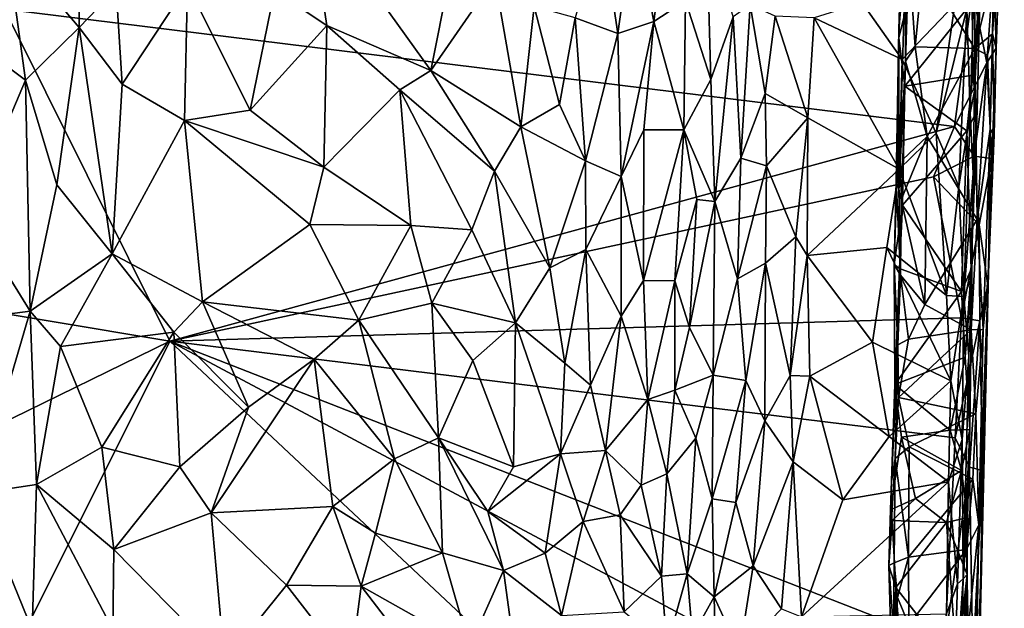
# Model space of a CAD drawing. Extents: x -30.1 to -22.2, y -10.5 to 25.6.
# Drawn here: x -27.1 to -23.1, y -0.6 to 1.8 of the extents above; entities that cross this region are included whole.
import ezdxf

# ---------------------------------------------------------------- set-up
doc = ezdxf.new("R2010")
doc.units = 0
doc.header["$MEASUREMENT"] = 0
doc.layers.add('1', color=7, linetype='Continuous')

msp = doc.modelspace()

# ---------------------------------------------------------------- linework, layer by layer
at = {"layer": '1'}
for points in [[(-23.4609, 2.3232, 1.4024), (-23.4836, 1.7142, 1.37), (-23.4578, 2.5903, 1.2494)], [(-23.4831, 1.7468, 1.1753), (-23.4578, 2.5903, 1.2494), (-23.4836, 1.7142, 1.37)], [(-23.4831, 1.7468, 1.1753), (-23.4557, 2.0662, 0.8534), (-23.4578, 2.5903, 1.2494)], [(-23.0614, 2.5776, 0.0352), (-23.0881, 1.6712, 0.0563), (-23.0975, 2.0133, 0.0116)], [(-23.0881, 1.6712, 0.0563), (-23.0614, 2.5776, 0.0352), (-23.0548, 2.5755, 0.1195)], [(-23.0548, 2.5755, 0.1195), (-23.0756, 2.1103, 0.2062), (-23.0881, 1.6712, 0.0563)], [(-23.4609, 2.3232, 1.4024), (-23.453, 1.8388, 1.3925), (-23.4836, 1.7142, 1.37)], [(-25.8864, 2.2796, 2.7524), (-26.0216, 1.906, 2.7237), (-25.8089, 1.7634, 2.7033)], [(-25.3858, 1.5815, 2.641), (-25.3118, 1.9487, 2.6414), (-25.8864, 2.2796, 2.7524)], [(-25.8089, 1.7634, 2.7033), (-25.3858, 1.5815, 2.641), (-25.8864, 2.2796, 2.7524)], [(-26.8153, 1.7555, 2.6798), (-26.8129, 2.172, 2.7246), (-27.1101, 2.103, 2.6504)], [(-26.8129, 2.172, 2.7246), (-26.8153, 1.7555, 2.6798), (-26.6648, 1.9131, 2.7152)], [(-24.6925, 2.1743, 2.3985), (-24.7992, 1.7949, 2.457), (-24.6257, 1.7308, 2.3244)], [(-24.56, 2.1974, 2.2863), (-24.6925, 2.1743, 2.3985), (-24.6257, 1.7308, 2.3244)], [(-24.4791, 1.7799, 2.1644), (-24.56, 2.1974, 2.2863), (-24.6257, 1.7308, 2.3244)], [(-24.56, 2.1974, 2.2863), (-24.4791, 1.7799, 2.1644), (-24.4392, 2.0906, 2.1212)], [(-24.2473, 1.5441, 1.8371), (-24.2653, 2.1742, 1.891), (-24.3511, 1.8642, 1.9366)], [(-24.1573, 1.7992, 1.8192), (-24.2653, 2.1742, 1.891), (-24.2473, 1.5441, 1.8371)], [(-27.1101, 2.103, 2.6504), (-27.2697, 1.7194, 2.5682), (-27.0329, 1.542, 2.6271)], [(-27.1101, 2.103, 2.6504), (-27.0329, 1.542, 2.6271), (-26.8153, 1.7555, 2.6798)], [(-24.4791, 1.7799, 2.1644), (-24.3511, 1.8642, 1.9366), (-24.4392, 2.0906, 2.1212)], [(-23.173, 2.0835, 1.9083), (-23.2069, 1.8314, 1.9478), (-23.1942, 1.409, 1.9115)], [(-23.1756, 1.4967, 1.6518), (-23.173, 2.0835, 1.9083), (-23.1942, 1.409, 1.9115)], [(-23.1536, 1.9737, 1.6327), (-23.173, 2.0835, 1.9083), (-23.1756, 1.4967, 1.6518)], [(-23.0756, 2.1103, 0.2062), (-23.103, 1.7302, 0.5094), (-23.0881, 1.6712, 0.0563)], [(-23.103, 1.7302, 0.5094), (-23.0756, 2.1103, 0.2062), (-23.0985, 1.976, 0.5475)], [(-23.4835, 1.0993, 0.9861), (-23.4563, 1.6188, 0.627), (-23.4557, 2.0662, 0.8534)], [(-23.4557, 2.0662, 0.8534), (-23.4831, 1.7468, 1.1753), (-23.4835, 1.0993, 0.9861)], [(-23.4563, 1.6188, 0.627), (-23.4435, 2.0494, 0.6106), (-23.4557, 2.0662, 0.8534)], [(-23.4167, 1.6767, 0.5921), (-23.4435, 2.0494, 0.6106), (-23.4563, 1.6188, 0.627)], [(-23.4167, 1.6767, 0.5921), (-23.3841, 2.008, 0.5824), (-23.4435, 2.0494, 0.6106)], [(-23.1741, 1.6696, 0.5615), (-23.3841, 2.008, 0.5824), (-23.4167, 1.6767, 0.5921)], [(-23.1741, 1.6696, 0.5615), (-23.0985, 1.976, 0.5475), (-23.3841, 2.008, 0.5824)], [(-23.0975, 2.0133, 0.0116), (-23.126, 1.6114, 0.0182), (-23.1837, 1.9036, -0.0035)], [(-23.0881, 1.6712, 0.0563), (-23.126, 1.6114, 0.0182), (-23.0975, 2.0133, 0.0116)], [(-23.1756, 1.4967, 1.6518), (-23.1527, 1.926, 1.4536), (-23.1536, 1.9737, 1.6327)], [(-23.0985, 1.976, 0.5475), (-23.1741, 1.6696, 0.5615), (-23.103, 1.7302, 0.5094)], [(-26.374, 1.9283, 2.7326), (-26.6648, 1.9131, 2.7152), (-26.6397, 1.5255, 2.6957)], [(-26.3864, 1.3781, 2.7018), (-26.374, 1.9283, 2.7326), (-26.6397, 1.5255, 2.6957)], [(-26.374, 1.9283, 2.7326), (-26.3864, 1.3781, 2.7018), (-26.1201, 1.4204, 2.706)], [(-26.374, 1.9283, 2.7326), (-26.1201, 1.4204, 2.706), (-26.0216, 1.906, 2.7237)], [(-25.0197, 1.3516, 2.5377), (-25.126, 1.9565, 2.5939), (-25.3858, 1.5815, 2.641)], [(-25.126, 1.9565, 2.5939), (-25.3118, 1.9487, 2.6414), (-25.3858, 1.5815, 2.641)], [(-25.126, 1.9565, 2.5939), (-25.0197, 1.3516, 2.5377), (-24.9656, 1.8414, 2.5339)], [(-23.1527, 1.926, 1.4536), (-23.1826, 1.5621, 1.4187), (-23.1855, 1.8588, 1.4205)], [(-23.1527, 1.926, 1.4536), (-23.1648, 1.4191, 1.4555), (-23.1826, 1.5621, 1.4187)], [(-23.1648, 1.4191, 1.4555), (-23.1527, 1.926, 1.4536), (-23.1756, 1.4967, 1.6518)], [(-23.1837, 1.9036, -0.0035), (-23.2574, 1.354, -0.0038), (-27.1187, 1.8297, 0.0082)], [(-26.6648, 1.9131, 2.7152), (-26.8153, 1.7555, 2.6798), (-26.6397, 1.5255, 2.6957)], [(-26.1201, 1.4204, 2.706), (-25.8089, 1.7634, 2.7033), (-26.0216, 1.906, 2.7237)], [(-23.126, 1.6114, 0.0182), (-23.2574, 1.354, -0.0038), (-23.1837, 1.9036, -0.0035)], [(-25.0197, 1.3516, 2.5377), (-24.8629, 1.4428, 2.4692), (-24.9656, 1.8414, 2.5339)], [(-24.9656, 1.8414, 2.5339), (-24.8629, 1.4428, 2.4692), (-24.7992, 1.7949, 2.457)], [(-24.3511, 1.8642, 1.9366), (-24.4791, 1.7799, 2.1644), (-24.3569, 1.3397, 1.91)], [(-24.3569, 1.3397, 1.91), (-24.2473, 1.5441, 1.8371), (-24.3511, 1.8642, 1.9366)], [(-24.1259, 1.225, 1.806), (-24.0876, 1.8471, 1.8172), (-24.1573, 1.7992, 1.8192)], [(-24.1259, 1.225, 1.806), (-24.0262, 1.487, 1.8263), (-24.0876, 1.8471, 1.8172)], [(-24.0876, 1.8471, 1.8172), (-24.0262, 1.487, 1.8263), (-23.9855, 1.8019, 1.8514)], [(-23.6319, 1.8552, 1.9823), (-23.8275, 1.7943, 1.9726), (-23.4701, 1.6256, 1.9806)], [(-23.2561, 1.8486, 1.9705), (-23.6319, 1.8552, 1.9823), (-23.4701, 1.6256, 1.9806)], [(-23.3321, 1.3263, 1.9766), (-23.2561, 1.8486, 1.9705), (-23.4701, 1.6256, 1.9806)], [(-23.453, 1.8388, 1.3925), (-23.1855, 1.8588, 1.4205), (-23.459, 1.5167, 1.3929)], [(-23.1826, 1.5621, 1.4187), (-23.459, 1.5167, 1.3929), (-23.1855, 1.8588, 1.4205)], [(-23.2069, 1.8314, 1.9478), (-23.2561, 1.8486, 1.9705), (-23.3321, 1.3263, 1.9766)], [(-27.1187, 1.8297, 0.0082), (-26.446, 0.4813, 0.0028), (-27.9305, 0.7296, 0.0094)], [(-27.1187, 1.8297, 0.0082), (-23.2574, 1.354, -0.0038), (-26.446, 0.4813, 0.0028)], [(-23.8528, 1.3888, 1.9709), (-23.9855, 1.8019, 1.8514), (-24.0262, 1.487, 1.8263)], [(-23.8275, 1.7943, 1.9726), (-23.9855, 1.8019, 1.8514), (-23.8528, 1.3888, 1.9709)], [(-23.459, 1.5167, 1.3929), (-23.4836, 1.7142, 1.37), (-23.453, 1.8388, 1.3925)], [(-23.2399, 1.11, 1.9622), (-23.2069, 1.8314, 1.9478), (-23.3321, 1.3263, 1.9766)], [(-23.1942, 1.409, 1.9115), (-23.2069, 1.8314, 1.9478), (-23.2399, 1.11, 1.9622)], [(-25.8206, 1.1881, 2.698), (-25.8089, 1.7634, 2.7033), (-26.1201, 1.4204, 2.706)], [(-25.8089, 1.7634, 2.7033), (-25.8206, 1.1881, 2.698), (-25.512, 1.5022, 2.6578)], [(-25.8089, 1.7634, 2.7033), (-25.512, 1.5022, 2.6578), (-25.3858, 1.5815, 2.641)], [(-24.8629, 1.4428, 2.4692), (-24.7575, 1.2142, 2.3941), (-24.7992, 1.7949, 2.457)], [(-24.6257, 1.7308, 2.3244), (-24.7992, 1.7949, 2.457), (-24.7575, 1.2142, 2.3941)], [(-24.6257, 1.7308, 2.3244), (-24.6117, 1.1507, 2.2714), (-24.4791, 1.7799, 2.1644)], [(-24.4791, 1.7799, 2.1644), (-24.6117, 1.1507, 2.2714), (-24.5198, 1.3405, 2.1757)], [(-24.3569, 1.3397, 1.91), (-24.4791, 1.7799, 2.1644), (-24.5198, 1.3405, 2.1757)], [(-24.2473, 1.5441, 1.8371), (-24.2312, 1.049, 1.8167), (-24.1573, 1.7992, 1.8192)], [(-24.1573, 1.7992, 1.8192), (-24.2312, 1.049, 1.8167), (-24.1259, 1.225, 1.806)], [(-23.4827, 1.1803, 1.9893), (-23.8275, 1.7943, 1.9726), (-23.8528, 1.3888, 1.9709)], [(-23.4701, 1.6256, 1.9806), (-23.8275, 1.7943, 1.9726), (-23.4827, 1.1803, 1.9893)], [(-26.9057, 1.1164, 2.6453), (-26.8153, 1.7555, 2.6798), (-27.0329, 1.542, 2.6271)], [(-26.6814, 0.8359, 2.6622), (-26.8153, 1.7555, 2.6798), (-26.9057, 1.1164, 2.6453)], [(-26.6814, 0.8359, 2.6622), (-26.6397, 1.5255, 2.6957), (-26.8153, 1.7555, 2.6798)], [(-24.6257, 1.7308, 2.3244), (-24.7575, 1.2142, 2.3941), (-24.6117, 1.1507, 2.2714)], [(-23.4831, 1.7468, 1.1753), (-23.4876, 1.2618, 1.3521), (-23.4947, 1.1348, 1.1887)], [(-23.4835, 1.0993, 0.9861), (-23.4831, 1.7468, 1.1753), (-23.4947, 1.1348, 1.1887)], [(-23.4836, 1.7142, 1.37), (-23.4876, 1.2618, 1.3521), (-23.4831, 1.7468, 1.1753)], [(-23.103, 1.7302, 0.5094), (-23.1741, 1.6696, 0.5615), (-23.1225, 1.6433, 0.5459)], [(-23.1128, 1.3427, 0.5106), (-23.103, 1.7302, 0.5094), (-23.1225, 1.6433, 0.5459)], [(-23.0954, 1.32, 0.1127), (-23.103, 1.7302, 0.5094), (-23.1128, 1.3427, 0.5106)], [(-23.0881, 1.6712, 0.0563), (-23.103, 1.7302, 0.5094), (-23.0954, 1.32, 0.1127)], [(-27.262, 1.0023, 2.537), (-27.0329, 1.542, 2.6271), (-27.2697, 1.7194, 2.5682)], [(-23.4876, 1.2618, 1.3521), (-23.4836, 1.7142, 1.37), (-23.459, 1.5167, 1.3929)], [(-23.4563, 1.6188, 0.627), (-23.3683, 1.3135, 0.5797), (-23.4167, 1.6767, 0.5921)], [(-23.1741, 1.6696, 0.5615), (-23.4167, 1.6767, 0.5921), (-23.3683, 1.3135, 0.5797)], [(-23.1649, 0.9764, 0.564), (-23.1741, 1.6696, 0.5615), (-23.3683, 1.3135, 0.5797)], [(-23.1741, 1.6696, 0.5615), (-23.1649, 0.9764, 0.564), (-23.1225, 1.6433, 0.5459)], [(-23.1225, 1.6433, 0.5459), (-23.1649, 0.9764, 0.564), (-23.1128, 1.3427, 0.5106)], [(-23.126, 1.6114, 0.0182), (-23.0881, 1.6712, 0.0563), (-23.1061, 1.2234, 0.0509)], [(-23.0954, 1.32, 0.1127), (-23.1061, 1.2234, 0.0509), (-23.0881, 1.6712, 0.0563)], [(-23.4835, 1.0993, 0.9861), (-23.4679, 1.2195, 0.617), (-23.4563, 1.6188, 0.627)], [(-23.3321, 1.3263, 1.9766), (-23.4701, 1.6256, 1.9806), (-23.4827, 1.1803, 1.9893)], [(-23.3683, 1.3135, 0.5797), (-23.4563, 1.6188, 0.627), (-23.4679, 1.2195, 0.617)], [(-23.126, 1.6114, 0.0182), (-23.177, 1.2332, 0.0087), (-23.2574, 1.354, -0.0038)], [(-23.177, 1.2332, 0.0087), (-23.126, 1.6114, 0.0182), (-23.1061, 1.2234, 0.0509)], [(-25.512, 1.5022, 2.6578), (-25.1274, 1.1722, 2.5737), (-25.3858, 1.5815, 2.641)], [(-25.3858, 1.5815, 2.641), (-25.1274, 1.1722, 2.5737), (-25.0197, 1.3516, 2.5377)], [(-23.2075, 1.3356, 1.4209), (-23.459, 1.5167, 1.3929), (-23.1826, 1.5621, 1.4187)], [(-23.2075, 1.3356, 1.4209), (-23.1826, 1.5621, 1.4187), (-23.1648, 1.4191, 1.4555)], [(-27.0146, 0.6038, 2.6009), (-27.0329, 1.542, 2.6271), (-27.262, 1.0023, 2.537)], [(-26.9057, 1.1164, 2.6453), (-27.0329, 1.542, 2.6271), (-27.0146, 0.6038, 2.6009)], [(-26.6814, 0.8359, 2.6622), (-26.3864, 1.3781, 2.7018), (-26.6397, 1.5255, 2.6957)], [(-24.3569, 1.3397, 1.91), (-24.2312, 1.049, 1.8167), (-24.2473, 1.5441, 1.8371)], [(-25.4673, 0.9515, 2.6496), (-25.512, 1.5022, 2.6578), (-25.8206, 1.1881, 2.698)], [(-25.512, 1.5022, 2.6578), (-25.2184, 0.9342, 2.5979), (-25.1274, 1.1722, 2.5737)], [(-25.4673, 0.9515, 2.6496), (-25.2184, 0.9342, 2.5979), (-25.512, 1.5022, 2.6578)], [(-24.1259, 1.225, 1.806), (-24.0209, 1.1932, 1.8425), (-24.0262, 1.487, 1.8263)], [(-24.0209, 1.1932, 1.8425), (-23.8528, 1.3888, 1.9709), (-24.0262, 1.487, 1.8263)], [(-23.4876, 1.2618, 1.3521), (-23.459, 1.5167, 1.3929), (-23.4691, 1.0341, 1.3948)], [(-23.459, 1.5167, 1.3929), (-23.2075, 1.3356, 1.4209), (-23.4691, 1.0341, 1.3948)], [(-23.1942, 1.409, 1.9115), (-23.1809, 1.1632, 1.6328), (-23.1756, 1.4967, 1.6518)], [(-23.1648, 1.4191, 1.4555), (-23.1756, 1.4967, 1.6518), (-23.1809, 1.1632, 1.6328)], [(-25.0197, 1.3516, 2.5377), (-24.7575, 1.2142, 2.3941), (-24.8629, 1.4428, 2.4692)], [(-26.1201, 1.4204, 2.706), (-26.3864, 1.3781, 2.7018), (-25.8206, 1.1881, 2.698)], [(-23.22, 0.663, 1.9331), (-23.1942, 1.409, 1.9115), (-23.2399, 1.11, 1.9622)], [(-23.1942, 1.409, 1.9115), (-23.22, 0.663, 1.9331), (-23.1809, 1.1632, 1.6328)], [(-23.1895, 0.7744, 1.4594), (-23.2075, 1.3356, 1.4209), (-23.1648, 1.4191, 1.4555)], [(-23.1895, 0.7744, 1.4594), (-23.1648, 1.4191, 1.4555), (-23.1809, 1.1632, 1.6328)], [(-26.3864, 1.3781, 2.7018), (-26.6814, 0.8359, 2.6622), (-26.3134, 0.6416, 2.6867)], [(-25.8769, 0.9552, 2.6915), (-25.8206, 1.1881, 2.698), (-26.3864, 1.3781, 2.7018)], [(-26.3134, 0.6416, 2.6867), (-25.8769, 0.9552, 2.6915), (-26.3864, 1.3781, 2.7018)], [(-24.0209, 1.1932, 1.8425), (-23.9024, 0.9058, 1.9608), (-23.8528, 1.3888, 1.9709)], [(-23.9024, 0.9058, 1.9608), (-23.8559, 0.8301, 1.9919), (-23.8528, 1.3888, 1.9709)], [(-23.4827, 1.1803, 1.9893), (-23.8528, 1.3888, 1.9709), (-23.8559, 0.8301, 1.9919)], [(-26.446, 0.4813, 0.0028), (-23.2574, 1.354, -0.0038), (-23.3424, 1.1498, -0.0056)], [(-25.1274, 1.1722, 2.5737), (-24.9026, 0.7796, 2.477), (-25.0197, 1.3516, 2.5377)], [(-24.9026, 0.7796, 2.477), (-24.7575, 1.2142, 2.3941), (-25.0197, 1.3516, 2.5377)], [(-24.5219, 0.7284, 2.1618), (-24.5198, 1.3405, 2.1757), (-24.6117, 1.1507, 2.2714)], [(-24.5219, 0.7284, 2.1618), (-24.3569, 1.3397, 1.91), (-24.5198, 1.3405, 2.1757)], [(-24.5219, 0.7284, 2.1618), (-24.3937, 0.727, 1.9293), (-24.3569, 1.3397, 1.91)], [(-24.3937, 0.727, 1.9293), (-24.3044, 1.0577, 1.855), (-24.3569, 1.3397, 1.91)], [(-24.3569, 1.3397, 1.91), (-24.3044, 1.0577, 1.855), (-24.2312, 1.049, 1.8167)], [(-23.3321, 1.3263, 1.9766), (-23.4827, 1.1803, 1.9893), (-23.2903, 0.6667, 1.9862)], [(-23.4691, 1.0341, 1.3948), (-23.2075, 1.3356, 1.4209), (-23.2291, 0.6833, 1.4293)], [(-23.177, 1.2332, 0.0087), (-23.3424, 1.1498, -0.0056), (-23.2574, 1.354, -0.0038)], [(-23.3321, 1.3263, 1.9766), (-23.2903, 0.6667, 1.9862), (-23.2399, 1.11, 1.9622)], [(-23.2291, 0.6833, 1.4293), (-23.2075, 1.3356, 1.4209), (-23.1895, 0.7744, 1.4594)], [(-23.1649, 0.9764, 0.564), (-23.1403, 0.5292, 0.5305), (-23.1128, 1.3427, 0.5106)], [(-23.1195, 0.761, 0.2572), (-23.1128, 1.3427, 0.5106), (-23.1403, 0.5292, 0.5305)], [(-23.0954, 1.32, 0.1127), (-23.1128, 1.3427, 0.5106), (-23.1195, 0.761, 0.2572)], [(-23.4742, 1.0562, 0.6039), (-23.3784, 0.6302, 0.5926), (-23.3683, 1.3135, 0.5797)], [(-23.4742, 1.0562, 0.6039), (-23.3683, 1.3135, 0.5797), (-23.4679, 1.2195, 0.617)], [(-23.3683, 1.3135, 0.5797), (-23.3784, 0.6302, 0.5926), (-23.1649, 0.9764, 0.564)], [(-23.0954, 1.32, 0.1127), (-23.1195, 0.761, 0.2572), (-23.1222, 0.7079, 0.0687)], [(-23.1061, 1.2234, 0.0509), (-23.0954, 1.32, 0.1127), (-23.1222, 0.7079, 0.0687)], [(-23.4947, 1.1348, 1.1887), (-23.4876, 1.2618, 1.3521), (-23.5031, 0.7937, 1.3752)], [(-23.4876, 1.2618, 1.3521), (-23.4691, 1.0341, 1.3948), (-23.5031, 0.7937, 1.3752)], [(-24.7575, 1.2142, 2.3941), (-24.9026, 0.7796, 2.477), (-24.7554, 0.8541, 2.3868)], [(-24.6117, 1.1507, 2.2714), (-24.7575, 1.2142, 2.3941), (-24.7554, 0.8541, 2.3868)], [(-24.1259, 1.225, 1.806), (-24.2312, 1.049, 1.8167), (-24.1388, 0.7354, 1.8021)], [(-24.0209, 1.1932, 1.8425), (-24.1259, 1.225, 1.806), (-24.1388, 0.7354, 1.8021)], [(-23.4835, 1.0993, 0.9861), (-23.4742, 1.0562, 0.6039), (-23.4679, 1.2195, 0.617)], [(-23.1571, 0.9545, 0.0001), (-23.3424, 1.1498, -0.0056), (-23.177, 1.2332, 0.0087)], [(-23.1571, 0.9545, 0.0001), (-23.177, 1.2332, 0.0087), (-23.1061, 1.2234, 0.0509)], [(-23.1061, 1.2234, 0.0509), (-23.1222, 0.7079, 0.0687), (-23.1571, 0.9545, 0.0001)], [(-25.8206, 1.1881, 2.698), (-25.8769, 0.9552, 2.6915), (-25.4673, 0.9515, 2.6496)], [(-25.0421, 0.5563, 2.5423), (-25.1274, 1.1722, 2.5737), (-25.2184, 0.9342, 2.5979)], [(-25.1274, 1.1722, 2.5737), (-25.0421, 0.5563, 2.5423), (-24.9026, 0.7796, 2.477)], [(-24.0209, 1.1932, 1.8425), (-24.1388, 0.7354, 1.8021), (-24.0258, 0.7981, 1.8487)], [(-24.0209, 1.1932, 1.8425), (-24.0258, 0.7981, 1.8487), (-23.9024, 0.9058, 1.9608)], [(-23.4827, 1.1803, 1.9893), (-23.8559, 0.8301, 1.9919), (-23.5316, 0.8616, 1.9956)], [(-23.5316, 0.8616, 1.9956), (-23.2903, 0.6667, 1.9862), (-23.4827, 1.1803, 1.9893)], [(-23.22, 0.663, 1.9331), (-23.1863, 0.7432, 1.4777), (-23.1809, 1.1632, 1.6328)], [(-23.1863, 0.7432, 1.4777), (-23.1895, 0.7744, 1.4594), (-23.1809, 1.1632, 1.6328)], [(-23.3424, 1.1498, -0.0056), (-23.2292, 0.5769, 0.0019), (-26.446, 0.4813, 0.0028)], [(-24.7554, 0.8541, 2.3868), (-24.6123, 0.5838, 2.2688), (-24.6117, 1.1507, 2.2714)], [(-24.5219, 0.7284, 2.1618), (-24.6117, 1.1507, 2.2714), (-24.6123, 0.5838, 2.2688)], [(-23.5031, 0.7937, 1.3752), (-23.4763, 0.7495, 0.6272), (-23.4947, 1.1348, 1.1887)], [(-23.4763, 0.7495, 0.6272), (-23.4835, 1.0993, 0.9861), (-23.4947, 1.1348, 1.1887)], [(-23.1571, 0.9545, 0.0001), (-23.2292, 0.5769, 0.0019), (-23.3424, 1.1498, -0.0056)], [(-26.6814, 0.8359, 2.6622), (-26.9057, 1.1164, 2.6453), (-27.0146, 0.6038, 2.6009)], [(-23.4835, 1.0993, 0.9861), (-23.4763, 0.7495, 0.6272), (-23.4742, 1.0562, 0.6039)], [(-23.22, 0.663, 1.9331), (-23.2399, 1.11, 1.9622), (-23.2903, 0.6667, 1.9862)], [(-24.3937, 0.727, 1.9293), (-24.3348, 0.5371, 1.8733), (-24.3044, 1.0577, 1.855)], [(-24.3044, 1.0577, 1.855), (-24.3348, 0.5371, 1.8733), (-24.2312, 1.049, 1.8167)], [(-24.2383, 0.3434, 1.8207), (-24.2312, 1.049, 1.8167), (-24.3348, 0.5371, 1.8733)], [(-24.1388, 0.7354, 1.8021), (-24.2312, 1.049, 1.8167), (-24.2383, 0.3434, 1.8207)], [(-23.3784, 0.6302, 0.5926), (-23.4742, 1.0562, 0.6039), (-23.4763, 0.7495, 0.6272)], [(-27.262, 1.0023, 2.537), (-27.2135, 0.5782, 2.5415), (-27.0146, 0.6038, 2.6009)], [(-23.5031, 0.7937, 1.3752), (-23.4691, 1.0341, 1.3948), (-23.4811, 0.7766, 1.4088)], [(-23.4811, 0.7766, 1.4088), (-23.4691, 1.0341, 1.3948), (-23.2291, 0.6833, 1.4293)], [(-23.1889, 0.528, 0.5654), (-23.1649, 0.9764, 0.564), (-23.3784, 0.6302, 0.5926)], [(-23.1889, 0.528, 0.5654), (-23.1403, 0.5292, 0.5305), (-23.1649, 0.9764, 0.564)], [(-25.6787, 0.5669, 2.6668), (-25.8769, 0.9552, 2.6915), (-26.3134, 0.6416, 2.6867)], [(-25.4673, 0.9515, 2.6496), (-25.8769, 0.9552, 2.6915), (-25.6787, 0.5669, 2.6668)], [(-25.4673, 0.9515, 2.6496), (-25.6787, 0.5669, 2.6668), (-25.3815, 0.6355, 2.634)], [(-25.4673, 0.9515, 2.6496), (-25.3815, 0.6355, 2.634), (-25.2184, 0.9342, 2.5979)], [(-25.3815, 0.6355, 2.634), (-25.0421, 0.5563, 2.5423), (-25.2184, 0.9342, 2.5979)], [(-23.1541, 0.5642, 0.0267), (-23.2292, 0.5769, 0.0019), (-23.1571, 0.9545, 0.0001)], [(-23.1571, 0.9545, 0.0001), (-23.1222, 0.7079, 0.0687), (-23.1541, 0.5642, 0.0267)], [(-23.9252, 0.343, 1.9853), (-23.9024, 0.9058, 1.9608), (-24.0258, 0.7981, 1.8487)], [(-23.9252, 0.343, 1.9853), (-23.8559, 0.8301, 1.9919), (-23.9024, 0.9058, 1.9608)], [(-24.8416, 0.3924, 2.4586), (-24.7554, 0.8541, 2.3868), (-24.9026, 0.7796, 2.477)], [(-24.7363, 0.3035, 2.3828), (-24.7554, 0.8541, 2.3868), (-24.8416, 0.3924, 2.4586)], [(-24.6123, 0.5838, 2.2688), (-24.7554, 0.8541, 2.3868), (-24.7363, 0.3035, 2.3828)], [(-23.5907, 0.4774, 2.0102), (-23.5316, 0.8616, 1.9956), (-23.8559, 0.8301, 1.9919)], [(-23.5907, 0.4774, 2.0102), (-23.2719, 0.321, 1.999), (-23.5316, 0.8616, 1.9956)], [(-23.2903, 0.6667, 1.9862), (-23.5316, 0.8616, 1.9956), (-23.2719, 0.321, 1.999)], [(-26.6814, 0.8359, 2.6622), (-27.0146, 0.6038, 2.6009), (-26.8908, 0.4608, 2.6281)], [(-26.8908, 0.4608, 2.6281), (-26.4302, 0.5181, 2.6802), (-26.6814, 0.8359, 2.6622)], [(-26.6814, 0.8359, 2.6622), (-26.4302, 0.5181, 2.6802), (-26.3134, 0.6416, 2.6867)], [(-23.8559, 0.8301, 1.9919), (-23.9252, 0.343, 1.9853), (-23.8455, 0.34, 2.0102)], [(-23.8455, 0.34, 2.0102), (-23.5907, 0.4774, 2.0102), (-23.8559, 0.8301, 1.9919)], [(-24.9026, 0.7796, 2.477), (-25.0421, 0.5563, 2.5423), (-24.8416, 0.3924, 2.4586)], [(-24.1388, 0.7354, 1.8021), (-24.1049, 0.3223, 1.8292), (-24.0258, 0.7981, 1.8487)], [(-24.1049, 0.3223, 1.8292), (-24.0284, 0.1582, 1.8866), (-24.0258, 0.7981, 1.8487)], [(-24.0284, 0.1582, 1.8866), (-23.9252, 0.343, 1.9853), (-24.0258, 0.7981, 1.8487)], [(-23.4999, 0.3061, 1.4004), (-23.4876, 0.4676, 0.6683), (-23.5031, 0.7937, 1.3752)], [(-23.4811, 0.7766, 1.4088), (-23.4999, 0.3061, 1.4004), (-23.5031, 0.7937, 1.3752)], [(-23.4763, 0.7495, 0.6272), (-23.5031, 0.7937, 1.3752), (-23.4876, 0.4676, 0.6683)], [(-23.4811, 0.7766, 1.4088), (-23.2291, 0.6833, 1.4293), (-23.4999, 0.3061, 1.4004)], [(-23.2133, 0.4172, 1.4227), (-23.2291, 0.6833, 1.4293), (-23.1895, 0.7744, 1.4594)], [(-23.2133, 0.4172, 1.4227), (-23.1895, 0.7744, 1.4594), (-23.1863, 0.7432, 1.4777)], [(-23.1577, -0.2644, 0.5349), (-23.1195, 0.761, 0.2572), (-23.1403, 0.5292, 0.5305)], [(-23.1195, 0.761, 0.2572), (-23.1577, -0.2644, 0.5349), (-23.1422, -0.22, 0.232)], [(-23.1422, -0.22, 0.232), (-23.1222, 0.7079, 0.0687), (-23.1195, 0.761, 0.2572)], [(-27.9305, 0.7296, 0.0094), (-26.446, 0.4813, 0.0028), (-27.8546, -0.2053, 0.0072)], [(-24.6123, 0.5838, 2.2688), (-24.5041, 0.2455, 2.133), (-24.5219, 0.7284, 2.1618)], [(-24.5041, 0.2455, 2.133), (-24.3937, 0.727, 1.9293), (-24.5219, 0.7284, 2.1618)], [(-24.3937, 0.727, 1.9293), (-24.5041, 0.2455, 2.133), (-24.3943, 0.2835, 1.9469)], [(-24.3348, 0.5371, 1.8733), (-24.3937, 0.727, 1.9293), (-24.3943, 0.2835, 1.9469)], [(-24.1388, 0.7354, 1.8021), (-24.2383, 0.3434, 1.8207), (-24.1049, 0.3223, 1.8292)], [(-23.4445, 0.4902, 0.6149), (-23.4763, 0.7495, 0.6272), (-23.4876, 0.4676, 0.6683)], [(-23.4763, 0.7495, 0.6272), (-23.4445, 0.4902, 0.6149), (-23.3784, 0.6302, 0.5926)], [(-23.22, 0.663, 1.9331), (-23.1996, 0.419, 1.6764), (-23.1863, 0.7432, 1.4777)], [(-23.1949, 0.1237, 1.4727), (-23.2133, 0.4172, 1.4227), (-23.1863, 0.7432, 1.4777)], [(-23.1996, 0.419, 1.6764), (-23.1949, 0.1237, 1.4727), (-23.1863, 0.7432, 1.4777)], [(-23.2291, 0.6833, 1.4293), (-23.2133, 0.4172, 1.4227), (-23.4999, 0.3061, 1.4004)], [(-23.1441, -0.0435, 0.0337), (-23.1541, 0.5642, 0.0267), (-23.1222, 0.7079, 0.0687)], [(-23.1222, 0.7079, 0.0687), (-23.1422, -0.22, 0.232), (-23.1441, -0.0435, 0.0337)], [(-26.4302, 0.5181, 2.6802), (-26.126, 0.2139, 2.6963), (-26.3134, 0.6416, 2.6867)], [(-26.3134, 0.6416, 2.6867), (-25.8593, 0.4094, 2.6782), (-25.6787, 0.5669, 2.6668)], [(-26.3134, 0.6416, 2.6867), (-26.126, 0.2139, 2.6963), (-25.8593, 0.4094, 2.6782)], [(-23.2719, 0.321, 1.999), (-23.22, 0.663, 1.9331), (-23.2903, 0.6667, 1.9862)], [(-23.2261, 0.0832, 1.9465), (-23.22, 0.663, 1.9331), (-23.2719, 0.321, 1.999)], [(-23.1996, 0.419, 1.6764), (-23.22, 0.663, 1.9331), (-23.2261, 0.0832, 1.9465)], [(-27.0146, 0.6038, 2.6009), (-27.2135, 0.5782, 2.5415), (-27.2325, -0.1373, 2.5627)], [(-27.0146, 0.6038, 2.6009), (-27.2325, -0.1373, 2.5627), (-26.988, -0.1004, 2.6289)], [(-26.8908, 0.4608, 2.6281), (-27.0146, 0.6038, 2.6009), (-26.988, -0.1004, 2.6289)], [(-25.3544, 0.0899, 2.6432), (-25.3815, 0.6355, 2.634), (-25.6787, 0.5669, 2.6668)], [(-25.3544, 0.0899, 2.6432), (-25.2147, 0.4028, 2.6023), (-25.3815, 0.6355, 2.634)], [(-25.2147, 0.4028, 2.6023), (-25.0421, 0.5563, 2.5423), (-25.3815, 0.6355, 2.634)], [(-23.1889, 0.528, 0.5654), (-23.3784, 0.6302, 0.5926), (-23.4445, 0.4902, 0.6149)], [(-23.2292, 0.5769, 0.0019), (-23.2549, 0.0898, -0.0027), (-26.446, 0.4813, 0.0028)], [(-25.6787, 0.5669, 2.6668), (-25.8593, 0.4094, 2.6782), (-25.5336, 0.0037, 2.681)], [(-25.5336, 0.0037, 2.681), (-25.3544, 0.0899, 2.6432), (-25.6787, 0.5669, 2.6668)], [(-24.676, 0.0378, 2.3431), (-24.6123, 0.5838, 2.2688), (-24.7363, 0.3035, 2.3828)], [(-24.5041, 0.2455, 2.133), (-24.6123, 0.5838, 2.2688), (-24.676, 0.0378, 2.3431)], [(-23.1541, 0.5642, 0.0267), (-23.2549, 0.0898, -0.0027), (-23.2292, 0.5769, 0.0019)], [(-23.1962, -0.0293, 0.0008), (-23.2549, 0.0898, -0.0027), (-23.1541, 0.5642, 0.0267)], [(-23.1962, -0.0293, 0.0008), (-23.1541, 0.5642, 0.0267), (-23.1441, -0.0435, 0.0337)], [(-25.0421, 0.5563, 2.5423), (-25.2147, 0.4028, 2.6023), (-25.0497, -0.0284, 2.573)], [(-25.0497, -0.0284, 2.573), (-24.8586, 0.0247, 2.4838), (-25.0421, 0.5563, 2.5423)], [(-24.8416, 0.3924, 2.4586), (-25.0421, 0.5563, 2.5423), (-24.8586, 0.0247, 2.4838)], [(-24.3348, 0.5371, 1.8733), (-24.3943, 0.2835, 1.9469), (-24.2383, 0.3434, 1.8207)], [(-23.4844, 0.2538, 0.6048), (-23.1701, 0.1867, 0.571), (-23.1889, 0.528, 0.5654)], [(-23.4445, 0.4902, 0.6149), (-23.4844, 0.2538, 0.6048), (-23.1889, 0.528, 0.5654)], [(-23.1403, 0.5292, 0.5305), (-23.1889, 0.528, 0.5654), (-23.1701, 0.1867, 0.571)], [(-23.1403, 0.5292, 0.5305), (-23.1701, 0.1867, 0.571), (-23.1577, -0.2644, 0.5349)], [(-27.1416, -0.9061, 0.0013), (-27.8546, -0.2053, 0.0072), (-26.446, 0.4813, 0.0028)], [(-27.1416, -0.9061, 0.0013), (-26.446, 0.4813, 0.0028), (-24.5798, -1.2682, -0.0056)], [(-26.4302, 0.5181, 2.6802), (-26.8908, 0.4608, 2.6281), (-26.7233, 0.0514, 2.6599)], [(-26.4056, -0.0281, 2.6958), (-26.4302, 0.5181, 2.6802), (-26.7233, 0.0514, 2.6599)], [(-23.2963, -0.7475, -0.0054), (-26.446, 0.4813, 0.0028), (-23.2549, 0.0898, -0.0027)], [(-23.2963, -0.7475, -0.0054), (-23.5021, -1.0897, -0.004), (-26.446, 0.4813, 0.0028)], [(-24.5798, -1.2682, -0.0056), (-26.446, 0.4813, 0.0028), (-23.5021, -1.0897, -0.004)], [(-26.4302, 0.5181, 2.6802), (-26.4056, -0.0281, 2.6958), (-26.126, 0.2139, 2.6963)], [(-23.4876, 0.4676, 0.6683), (-23.4844, 0.2538, 0.6048), (-23.4445, 0.4902, 0.6149)], [(-26.8908, 0.4608, 2.6281), (-26.988, -0.1004, 2.6289), (-26.7233, 0.0514, 2.6599)], [(-23.8455, 0.34, 2.0102), (-23.5224, 0.0948, 2.0193), (-23.5907, 0.4774, 2.0102)], [(-23.2719, 0.321, 1.999), (-23.5907, 0.4774, 2.0102), (-23.5224, 0.0948, 2.0193)], [(-23.5132, -0.0884, 1.1252), (-23.4986, 0.0058, 0.6479), (-23.4876, 0.4676, 0.6683)], [(-23.4876, 0.4676, 0.6683), (-23.4999, 0.3061, 1.4004), (-23.5132, -0.0884, 1.1252)], [(-23.4844, 0.2538, 0.6048), (-23.4876, 0.4676, 0.6683), (-23.4986, 0.0058, 0.6479)], [(-26.126, 0.2139, 2.6963), (-26.2787, -0.2148, 2.7063), (-25.8593, 0.4094, 2.6782)], [(-25.7832, -0.1897, 2.7009), (-25.8593, 0.4094, 2.6782), (-26.2787, -0.2148, 2.7063)], [(-25.7832, -0.1897, 2.7009), (-25.5336, 0.0037, 2.681), (-25.8593, 0.4094, 2.6782)], [(-25.2147, 0.4028, 2.6023), (-25.3544, 0.0899, 2.6432), (-25.0497, -0.0284, 2.573)], [(-23.4999, 0.3061, 1.4004), (-23.2133, 0.4172, 1.4227), (-23.2753, 0.1209, 1.4396)], [(-23.2133, 0.4172, 1.4227), (-23.1949, 0.1237, 1.4727), (-23.2753, 0.1209, 1.4396)], [(-23.2261, 0.0832, 1.9465), (-23.2219, -0.4834, 1.7578), (-23.1996, 0.419, 1.6764)], [(-23.1996, 0.419, 1.6764), (-23.2219, -0.4834, 1.7578), (-23.1949, 0.1237, 1.4727)], [(-24.8416, 0.3924, 2.4586), (-24.8586, 0.0247, 2.4838), (-24.7363, 0.3035, 2.3828)], [(-24.2383, 0.3434, 1.8207), (-24.3943, 0.2835, 1.9469), (-24.3084, 0.0875, 1.8702)], [(-24.2383, 0.3434, 1.8207), (-24.3084, 0.0875, 1.8702), (-24.2417, -0.1588, 1.8463)], [(-24.2383, 0.3434, 1.8207), (-24.2417, -0.1588, 1.8463), (-24.1049, 0.3223, 1.8292)], [(-24.2417, -0.1588, 1.8463), (-24.1466, -0.1738, 1.8661), (-24.1049, 0.3223, 1.8292)], [(-24.1466, -0.1738, 1.8661), (-24.0284, 0.1582, 1.8866), (-24.1049, 0.3223, 1.8292)], [(-23.9125, -0.0081, 2.0205), (-23.9252, 0.343, 1.9853), (-24.0284, 0.1582, 1.8866)], [(-23.8455, 0.34, 2.0102), (-23.9252, 0.343, 1.9853), (-23.9125, -0.0081, 2.0205)], [(-23.7115, -0.1629, 2.0355), (-23.8455, 0.34, 2.0102), (-23.9125, -0.0081, 2.0205)], [(-23.5224, 0.0948, 2.0193), (-23.8455, 0.34, 2.0102), (-23.7115, -0.1629, 2.0355)], [(-23.282, -0.0896, 2.0113), (-23.2719, 0.321, 1.999), (-23.5224, 0.0948, 2.0193)], [(-23.282, -0.0896, 2.0113), (-23.2261, 0.0832, 1.9465), (-23.2719, 0.321, 1.999)], [(-24.8586, 0.0247, 2.4838), (-24.676, 0.0378, 2.3431), (-24.7363, 0.3035, 2.3828)], [(-24.4265, -0.0568, 1.9854), (-24.3943, 0.2835, 1.9469), (-24.5041, 0.2455, 2.133)], [(-24.4265, -0.0568, 1.9854), (-24.3084, 0.0875, 1.8702), (-24.3943, 0.2835, 1.9469)], [(-23.518, -0.2033, 1.3586), (-23.4999, 0.3061, 1.4004), (-23.4727, 0.0927, 1.4137)], [(-23.4999, 0.3061, 1.4004), (-23.518, -0.2033, 1.3586), (-23.5132, -0.0884, 1.1252)], [(-23.2753, 0.1209, 1.4396), (-23.4727, 0.0927, 1.4137), (-23.4999, 0.3061, 1.4004)], [(-24.5301, -0.1029, 2.1671), (-24.5041, 0.2455, 2.133), (-24.676, 0.0378, 2.3431)], [(-24.5041, 0.2455, 2.133), (-24.5301, -0.1029, 2.1671), (-24.4265, -0.0568, 1.9854)], [(-23.4986, 0.0058, 0.6479), (-23.4415, 0.0529, 0.6097), (-23.4844, 0.2538, 0.6048)], [(-23.4415, 0.0529, 0.6097), (-23.1701, 0.1867, 0.571), (-23.4844, 0.2538, 0.6048)], [(-26.4056, -0.0281, 2.6958), (-26.2787, -0.2148, 2.7063), (-26.126, 0.2139, 2.6963)], [(-23.1822, -0.0788, 0.5754), (-23.1701, 0.1867, 0.571), (-23.4415, 0.0529, 0.6097)], [(-23.1822, -0.0788, 0.5754), (-23.1577, -0.2644, 0.5349), (-23.1701, 0.1867, 0.571)], [(-24.1466, -0.1738, 1.8661), (-24.0761, -0.431, 1.9285), (-24.0284, 0.1582, 1.8866)], [(-23.9125, -0.0081, 2.0205), (-24.0284, 0.1582, 1.8866), (-24.0761, -0.431, 1.9285)], [(-23.4727, 0.0927, 1.4137), (-23.2753, 0.1209, 1.4396), (-23.2289, -0.0435, 1.4444)], [(-23.2289, -0.0435, 1.4444), (-23.2753, 0.1209, 1.4396), (-23.1949, 0.1237, 1.4727)], [(-23.2043, -0.2336, 1.4839), (-23.2289, -0.0435, 1.4444), (-23.1949, 0.1237, 1.4727)], [(-23.1949, 0.1237, 1.4727), (-23.2219, -0.4834, 1.7578), (-23.2043, -0.2336, 1.4839)], [(-25.3544, 0.0899, 2.6432), (-25.5336, 0.0037, 2.681), (-25.3378, -0.3778, 2.6721)], [(-25.3544, 0.0899, 2.6432), (-25.3378, -0.3778, 2.6721), (-25.0899, -0.4487, 2.6109)], [(-25.1534, -0.2103, 2.6209), (-25.0497, -0.0284, 2.573), (-25.3544, 0.0899, 2.6432)], [(-25.1534, -0.2103, 2.6209), (-25.3544, 0.0899, 2.6432), (-25.0899, -0.4487, 2.6109)], [(-24.4265, -0.0568, 1.9854), (-24.3442, -0.4623, 1.9081), (-24.3084, 0.0875, 1.8702)], [(-24.2417, -0.1588, 1.8463), (-24.3084, 0.0875, 1.8702), (-24.3442, -0.4623, 1.9081)], [(-23.7115, -0.1629, 2.0355), (-23.282, -0.0896, 2.0113), (-23.5224, 0.0948, 2.0193)], [(-23.518, -0.2033, 1.3586), (-23.4727, 0.0927, 1.4137), (-23.4154, -0.1576, 1.4103)], [(-23.4727, 0.0927, 1.4137), (-23.2289, -0.0435, 1.4444), (-23.4154, -0.1576, 1.4103)], [(-23.2549, 0.0898, -0.0027), (-23.1962, -0.0293, 0.0008), (-23.2963, -0.7475, -0.0054)], [(-23.2454, -0.5032, 2.0021), (-23.2261, 0.0832, 1.9465), (-23.282, -0.0896, 2.0113)], [(-23.2219, -0.4834, 1.7578), (-23.2261, 0.0832, 1.9465), (-23.2454, -0.5032, 2.0021)], [(-26.7233, 0.0514, 2.6599), (-26.988, -0.1004, 2.6289), (-26.6736, -0.3646, 2.6906)], [(-26.4056, -0.0281, 2.6958), (-26.7233, 0.0514, 2.6599), (-26.6736, -0.3646, 2.6906)], [(-23.4415, 0.0529, 0.6097), (-23.4986, 0.0058, 0.6479), (-23.4444, -0.3951, 0.624)], [(-23.4415, 0.0529, 0.6097), (-23.4444, -0.3951, 0.624), (-23.1822, -0.0788, 0.5754)], [(-25.6098, -0.2982, 2.6932), (-25.5336, 0.0037, 2.681), (-25.7832, -0.1897, 2.7009)], [(-25.5336, 0.0037, 2.681), (-25.6098, -0.2982, 2.6932), (-25.3378, -0.3778, 2.6721)], [(-24.9215, -0.3783, 2.533), (-24.8586, 0.0247, 2.4838), (-25.1534, -0.2103, 2.6209)], [(-25.0497, -0.0284, 2.573), (-25.1534, -0.2103, 2.6209), (-24.8586, 0.0247, 2.4838)], [(-24.9215, -0.3783, 2.533), (-24.766, -0.2508, 2.4288), (-24.8586, 0.0247, 2.4838)], [(-24.8586, 0.0247, 2.4838), (-24.766, -0.2508, 2.4288), (-24.676, 0.0378, 2.3431)], [(-24.676, 0.0378, 2.3431), (-24.766, -0.2508, 2.4288), (-24.6161, -0.2238, 2.2856)], [(-24.6161, -0.2238, 2.2856), (-24.5301, -0.1029, 2.1671), (-24.676, 0.0378, 2.3431)], [(-23.5244, -0.4292, 1.2809), (-23.5023, -0.4186, 0.6688), (-23.4986, 0.0058, 0.6479)], [(-23.5132, -0.0884, 1.1252), (-23.5244, -0.4292, 1.2809), (-23.4986, 0.0058, 0.6479)], [(-23.5023, -0.4186, 0.6688), (-23.4444, -0.3951, 0.624), (-23.4986, 0.0058, 0.6479)], [(-26.6736, -0.3646, 2.6906), (-26.2787, -0.2148, 2.7063), (-26.4056, -0.0281, 2.6958)], [(-23.9125, -0.0081, 2.0205), (-24.0761, -0.431, 1.9285), (-23.9608, -0.6055, 2.0505)], [(-23.8792, -0.6379, 2.082), (-23.9125, -0.0081, 2.0205), (-23.9608, -0.6055, 2.0505)], [(-23.9125, -0.0081, 2.0205), (-23.8792, -0.6379, 2.082), (-23.7115, -0.1629, 2.0355)], [(-23.2963, -0.7475, -0.0054), (-23.1962, -0.0293, 0.0008), (-23.1827, -0.8212, 0.0168)], [(-23.1441, -0.0435, 0.0337), (-23.1827, -0.8212, 0.0168), (-23.1962, -0.0293, 0.0008)], [(-24.5301, -0.1029, 2.1671), (-24.4475, -0.4719, 2.0215), (-24.4265, -0.0568, 1.9854)], [(-24.4265, -0.0568, 1.9854), (-24.4475, -0.4719, 2.0215), (-24.3442, -0.4623, 1.9081)], [(-23.1822, -0.0788, 0.5754), (-23.4444, -0.3951, 0.624), (-23.209, -0.3636, 0.5901)], [(-23.2289, -0.0435, 1.4444), (-23.2901, -0.2543, 1.4463), (-23.4154, -0.1576, 1.4103)], [(-23.2289, -0.0435, 1.4444), (-23.2043, -0.2336, 1.4839), (-23.2901, -0.2543, 1.4463)], [(-23.1577, -0.2644, 0.5349), (-23.1822, -0.0788, 0.5754), (-23.209, -0.3636, 0.5901)], [(-23.1441, -0.0435, 0.0337), (-23.1559, -0.775, 0.0993), (-23.1827, -0.8212, 0.0168)], [(-23.1422, -0.22, 0.232), (-23.1559, -0.775, 0.0993), (-23.1441, -0.0435, 0.0337)], [(-27.2325, -0.1373, 2.5627), (-27.0062, -0.6903, 2.6939), (-26.988, -0.1004, 2.6289)], [(-26.988, -0.1004, 2.6289), (-27.0062, -0.6903, 2.6939), (-26.6775, -0.6892, 2.7298)], [(-26.6775, -0.6892, 2.7298), (-26.6736, -0.3646, 2.6906), (-26.988, -0.1004, 2.6289)], [(-24.6161, -0.2238, 2.2856), (-24.4475, -0.4719, 2.0215), (-24.5301, -0.1029, 2.1671)], [(-23.282, -0.0896, 2.0113), (-23.8792, -0.6379, 2.082), (-23.2892, -0.6249, 2.0428)], [(-23.7115, -0.1629, 2.0355), (-23.8792, -0.6379, 2.082), (-23.282, -0.0896, 2.0113)], [(-23.5132, -0.0884, 1.1252), (-23.518, -0.2033, 1.3586), (-23.5244, -0.4292, 1.2809)], [(-23.2454, -0.5032, 2.0021), (-23.282, -0.0896, 2.0113), (-23.2892, -0.6249, 2.0428)], [(-27.2429, -0.7473, 2.6387), (-27.0062, -0.6903, 2.6939), (-27.2325, -0.1373, 2.5627)], [(-24.2417, -0.1588, 1.8463), (-24.3442, -0.4623, 1.9081), (-24.2341, -0.5561, 1.8786)], [(-24.2417, -0.1588, 1.8463), (-24.2341, -0.5561, 1.8786), (-24.1466, -0.1738, 1.8661)], [(-23.5109, -0.2463, 1.4083), (-23.518, -0.2033, 1.3586), (-23.4154, -0.1576, 1.4103)], [(-23.4154, -0.1576, 1.4103), (-23.2901, -0.2543, 1.4463), (-23.5109, -0.2463, 1.4083)], [(-25.7832, -0.1897, 2.7009), (-26.2787, -0.2148, 2.7063), (-25.9727, -0.509, 2.7306)], [(-25.9727, -0.509, 2.7306), (-25.6682, -0.513, 2.723), (-25.7832, -0.1897, 2.7009)], [(-25.7832, -0.1897, 2.7009), (-25.6682, -0.513, 2.723), (-25.6098, -0.2982, 2.6932)], [(-24.2341, -0.5561, 1.8786), (-24.0761, -0.431, 1.9285), (-24.1466, -0.1738, 1.8661)], [(-26.6736, -0.3646, 2.6906), (-26.2246, -0.8213, 2.7677), (-26.2787, -0.2148, 2.7063)], [(-26.2787, -0.2148, 2.7063), (-26.2246, -0.8213, 2.7677), (-25.9727, -0.509, 2.7306)], [(-25.0899, -0.4487, 2.6109), (-24.9215, -0.3783, 2.533), (-25.1534, -0.2103, 2.6209)], [(-24.6002, -0.6167, 2.297), (-24.6161, -0.2238, 2.2856), (-24.766, -0.2508, 2.4288)], [(-24.6161, -0.2238, 2.2856), (-24.6002, -0.6167, 2.297), (-24.4475, -0.4719, 2.0215)], [(-23.5109, -0.2463, 1.4083), (-23.5244, -0.4292, 1.2809), (-23.518, -0.2033, 1.3586)], [(-23.2061, -0.4655, 1.4969), (-23.2901, -0.2543, 1.4463), (-23.2043, -0.2336, 1.4839)], [(-23.2043, -0.2336, 1.4839), (-23.2219, -0.4834, 1.7578), (-23.2061, -0.4655, 1.4969)], [(-23.1422, -0.22, 0.232), (-23.1577, -0.2644, 0.5349), (-23.1738, -1.1486, 0.3417)], [(-23.1738, -1.1486, 0.3417), (-23.1559, -0.775, 0.0993), (-23.1422, -0.22, 0.232)], [(-24.9215, -0.3783, 2.533), (-24.8542, -0.6315, 2.5186), (-24.766, -0.2508, 2.4288)], [(-24.6002, -0.6167, 2.297), (-24.766, -0.2508, 2.4288), (-24.8542, -0.6315, 2.5186)], [(-23.4955, -0.5184, 1.4077), (-23.5244, -0.4292, 1.2809), (-23.5109, -0.2463, 1.4083)], [(-23.4955, -0.5184, 1.4077), (-23.5109, -0.2463, 1.4083), (-23.2901, -0.2543, 1.4463)], [(-23.4955, -0.5184, 1.4077), (-23.2901, -0.2543, 1.4463), (-23.2483, -0.8369, 1.4912)], [(-23.2061, -0.4655, 1.4969), (-23.2483, -0.8369, 1.4912), (-23.2901, -0.2543, 1.4463)], [(-23.2013, -0.6883, 0.581), (-23.1577, -0.2644, 0.5349), (-23.209, -0.3636, 0.5901)], [(-23.2013, -0.6883, 0.581), (-23.1848, -1.2226, 0.5295), (-23.1577, -0.2644, 0.5349)], [(-23.1577, -0.2644, 0.5349), (-23.1848, -1.2226, 0.5295), (-23.1738, -1.1486, 0.3417)], [(-25.3378, -0.3778, 2.6721), (-25.6098, -0.2982, 2.6932), (-25.6682, -0.513, 2.723)], [(-26.2246, -0.8213, 2.7677), (-26.6736, -0.3646, 2.6906), (-26.6775, -0.6892, 2.7298)], [(-25.3378, -0.3778, 2.6721), (-25.6682, -0.513, 2.723), (-25.2283, -0.7605, 2.6867)], [(-25.0899, -0.4487, 2.6109), (-25.3378, -0.3778, 2.6721), (-25.2283, -0.7605, 2.6867)], [(-25.0899, -0.4487, 2.6109), (-24.8542, -0.6315, 2.5186), (-24.9215, -0.3783, 2.533)], [(-23.5023, -0.4186, 0.6688), (-23.4892, -0.5589, 0.6278), (-23.4444, -0.3951, 0.624)], [(-23.4892, -0.5589, 0.6278), (-23.4433, -0.6704, 0.6112), (-23.4444, -0.3951, 0.624)], [(-23.209, -0.3636, 0.5901), (-23.4444, -0.3951, 0.624), (-23.4433, -0.6704, 0.6112)], [(-23.4433, -0.6704, 0.6112), (-23.2013, -0.6883, 0.581), (-23.209, -0.3636, 0.5901)], [(-24.2341, -0.5561, 1.8786), (-24.1316, -0.7815, 1.9562), (-24.0761, -0.431, 1.9285)], [(-24.1316, -0.7815, 1.9562), (-23.9608, -0.6055, 2.0505), (-24.0761, -0.431, 1.9285)], [(-23.5244, -0.4292, 1.2809), (-23.5054, -0.6875, 1.0412), (-23.5023, -0.4186, 0.6688)], [(-23.51, -0.9058, 1.4248), (-23.5244, -0.4292, 1.2809), (-23.4955, -0.5184, 1.4077)], [(-23.5054, -0.6875, 1.0412), (-23.5244, -0.4292, 1.2809), (-23.51, -0.9058, 1.4248)], [(-23.4892, -0.5589, 0.6278), (-23.5023, -0.4186, 0.6688), (-23.5054, -0.6875, 1.0412)], [(-25.2283, -0.7605, 2.6867), (-25.0302, -0.886, 2.6396), (-25.0899, -0.4487, 2.6109)], [(-25.0899, -0.4487, 2.6109), (-25.0302, -0.886, 2.6396), (-24.8542, -0.6315, 2.5186)], [(-24.6002, -0.6167, 2.297), (-24.4263, -0.7599, 2.0008), (-24.4475, -0.4719, 2.0215)], [(-24.3442, -0.4623, 1.9081), (-24.4475, -0.4719, 2.0215), (-24.4263, -0.7599, 2.0008)], [(-24.4263, -0.7599, 2.0008), (-24.3227, -0.7147, 1.9164), (-24.3442, -0.4623, 1.9081)], [(-24.3227, -0.7147, 1.9164), (-24.2341, -0.5561, 1.8786), (-24.3442, -0.4623, 1.9081)], [(-23.213, -0.7545, 1.5282), (-23.2483, -0.8369, 1.4912), (-23.2061, -0.4655, 1.4969)], [(-23.2219, -0.4834, 1.7578), (-23.2307, -0.8215, 1.7366), (-23.2061, -0.4655, 1.4969)], [(-23.2061, -0.4655, 1.4969), (-23.2307, -0.8215, 1.7366), (-23.213, -0.7545, 1.5282)], [(-26.2246, -0.8213, 2.7677), (-25.7122, -0.8444, 2.7746), (-25.9727, -0.509, 2.7306)], [(-25.9727, -0.509, 2.7306), (-25.7122, -0.8444, 2.7746), (-25.6682, -0.513, 2.723)], [(-25.6682, -0.513, 2.723), (-25.7122, -0.8444, 2.7746), (-25.4285, -0.8259, 2.74)], [(-25.2283, -0.7605, 2.6867), (-25.6682, -0.513, 2.723), (-25.4285, -0.8259, 2.74)], [(-23.479, -0.7355, 1.4361), (-23.51, -0.9058, 1.4248), (-23.4955, -0.5184, 1.4077)], [(-23.4955, -0.5184, 1.4077), (-23.2483, -0.8369, 1.4912), (-23.479, -0.7355, 1.4361)], [(-23.2454, -0.5032, 2.0021), (-23.2892, -0.6249, 2.0428), (-23.2642, -1.1008, 2.034)], [(-23.2642, -1.1008, 2.034), (-23.2307, -0.8215, 1.7366), (-23.2219, -0.4834, 1.7578)], [(-23.2219, -0.4834, 1.7578), (-23.2454, -0.5032, 2.0021), (-23.2642, -1.1008, 2.034)], [(-24.3227, -0.7147, 1.9164), (-24.224, -0.9579, 1.9613), (-24.2341, -0.5561, 1.8786)], [(-24.224, -0.9579, 1.9613), (-24.1316, -0.7815, 1.9562), (-24.2341, -0.5561, 1.8786)], [(-23.5054, -0.6875, 1.0412), (-23.4978, -0.7032, 0.6767), (-23.4892, -0.5589, 0.6278)], [(-23.4978, -0.7032, 0.6767), (-23.4433, -0.6704, 0.6112), (-23.4892, -0.5589, 0.6278)]]:
    msp.add_3dface(points, dxfattribs=at)

doc.saveas('drawing.dxf')
